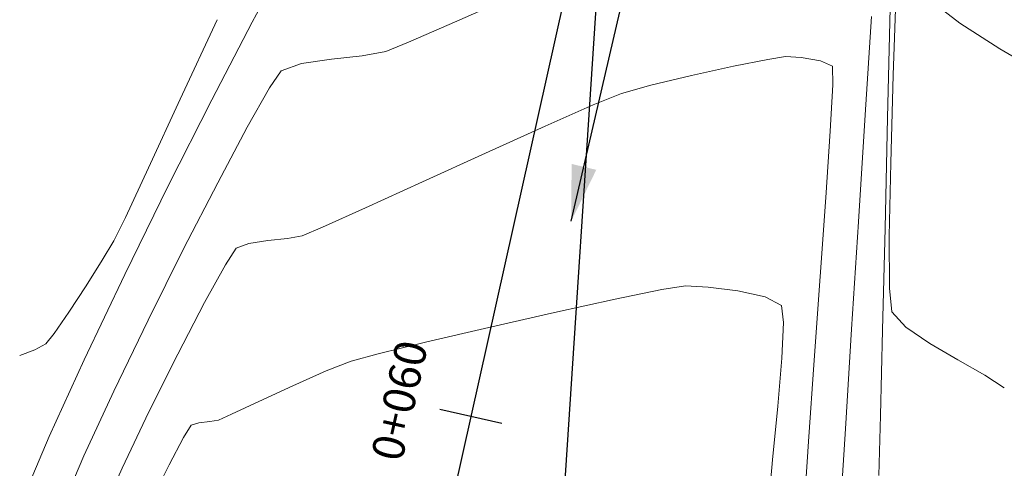
# Model space of a CAD drawing. Units: metres. Extents: x 774031 to 774475, y 8557898 to 8558334.
# Drawn here: x 774107 to 774122, y 8558049 to 8558056 of the extents above; entities that cross this region are included whole.
import ezdxf
from ezdxf.enums import TextEntityAlignment as Align

# ---------------------------------------------------------------- set-up
doc = ezdxf.new("R2010")
doc.units = ezdxf.units.M
doc.header["$LTSCALE"] = 12.7
doc.header["$MEASUREMENT"] = 0
doc.layers.add('ACOTADO', color=8, linetype='Continuous')
doc.layers.add('STALBL', color=7, linetype='Continuous')
for name, color, linetype, lineweight in [('CONT-MJR', 87, 'Continuous', 15), ('CONT-MNR', 24, 'Continuous', 15), ('EJE QUEBRADA', 4, 'Continuous', 30)]:
    doc.layers.add(name, color=color, linetype=linetype, lineweight=lineweight)
doc.styles.add('L80', font='simplex', dxfattribs={"height": 1.016})

# ---------------------------------------------------------------- blocks, each defined once
blk = doc.blocks.new('lbl_tic')
blk.add_line((0, -0.04164999999999996), (0, 0.04164999999999996))

msp = doc.modelspace()

# ---------------------------------------------------------------- linework, layer by layer
msp.add_line((774116.538718772, 8558066.38135054), (774114.4009645028, 8558033.751302935))
at = {"layer": 'ACOTADO', "color": 7}
msp.add_line((774115.4802017247, 8558052.767626349), (774116.6599779006, 8558057.845815605), dxfattribs=at)
msp.add_solid([(774115.485197033, 8558053.677212544), (774115.4802017247, 8558052.767626349), (774115.8790151984, 8558053.58352835)], dxfattribs=at)
at = {"layer": 'CONT-MJR', "extrusion": (0.8801053842831992, -0.4747783825699337, 0), "elevation": -3381881.230776276}
msp.add_lwpolyline([(7899521.990863802, 1950), (7899523.150737385, 1950)], dxfattribs=at)
at = {"layer": 'CONT-MJR', "elevation": 1950}
for points in [[(774120.5638918396, 8558056.161600912), (774120.5246470065, 8558054.412161967)], [(774109.7480231121, 8558054.697857479), (774110.3936854453, 8558055.938214347)], [(774107.7100779869, 8558050.556295238), (774108.3593275376, 8558051.91721956)], [(774120.4438524346, 8558051.029893681), (774120.4097746455, 8558049.670130752)], [(774107.1534163875, 8558049.334538497), (774107.7100779869, 8558050.556295238)]]:
    msp.add_lwpolyline(points, dxfattribs=at)
at = {"layer": 'CONT-MJR', "extrusion": (0.892166232114845, -0.4517072218528289, 0), "elevation": -3175100.534896601}
msp.add_lwpolyline([(7984876.841869192, 1950), (7984878.377708966, 1950)], dxfattribs=at)
at = {"layer": 'CONT-MJR', "extrusion": (0.9997241153036847, -0.02348815191250916, 0), "elevation": 572894.0745327733}
msp.add_lwpolyline([(8573876.036400918, 1950), (8573874.279836165, 1950)], dxfattribs=at)
at = {"layer": 'CONT-MJR', "extrusion": (0.8970223781269727, -0.4419851277355726, 0), "elevation": -3088139.148387993}
msp.add_lwpolyline([(8018908.464996945, 1950), (8018910.037325092, 1950)], dxfattribs=at)
at = {"layer": 'CONT-MJR', "extrusion": (0.9997045909000659, -0.02430495697037877, 0), "elevation": 565888.699597004}
msp.add_lwpolyline([(8574339.494488146, 1950), (8574337.867819473, 1950)], dxfattribs=at)
at = {"layer": 'CONT-MJR', "extrusion": (0.9996619927695664, -0.02599808092878131, 0), "elevation": 551365.8835623258}
msp.add_lwpolyline([(8575282.63252578, 1950), (8575281.675397748, 1950)], dxfattribs=at)
at = {"layer": 'CONT-MJR', "extrusion": (0.9219292997961019, -0.3873581884734969, 0), "elevation": -2601358.421177324}
msp.add_lwpolyline([(8189772.098250977, 1950), (8189773.17524332, 1950)], dxfattribs=at)
at = {"layer": 'CONT-MNR', "extrusion": (0.9993905419548538, -0.03490765891869004, 0), "elevation": 474907.1535456651}
msp.add_lwpolyline([(8579863.558839599, 1951), (8579862.053813927, 1951)], dxfattribs=at)
at = {"layer": 'CONT-MNR', "extrusion": (0.405728633993709, -0.9139935861687427, 0), "elevation": -7507928.175466675}
msp.add_lwpolyline([(4179783.268998568, 1949), (4179784.428558598, 1949)], dxfattribs=at)
at = {"layer": 'CONT-MNR'}
for points, elevation in [([(774121.1670038513, 8558056.317633105), (774121.6755431371, 8558055.920715034)], 1952), ([(774109.2440540013, 8558054.707341455), (774109.8345422347, 8558055.97510155)], 1951), ([(774120.2691857064, 8558056.023857486), (774120.1682668338, 8558054.459460441)], 1949), ([(774112.521553684, 8558055.46738932), (774112.8848784511, 8558055.616615282)], 1949), ([(774111.1782714649, 8558055.278284576), (774111.6549602885, 8558055.34841408)], 1949), ([(774112.1483122549, 8558055.401246188), (774112.521553684, 8558055.46738932)], 1949), ([(774118.6139943004, 8558055.343395522), (774118.8961102045, 8558055.387220267)], 1948), ([(774119.1475628811, 8558055.370957788), (774119.455028748, 8558055.319598699)], 1948), ([(774110.8550194637, 8558055.160249256), (774111.1782714649, 8558055.278284576)], 1949), ([(774117.3952179155, 8558055.086684557), (774118.0649356126, 8558055.233449707)], 1948), ([(774119.6475858325, 8558055.23427034), (774119.6492322916, 8558054.938936597)], 1948), ([(774116.7511249832, 8558054.932401802), (774117.3952179155, 8558055.086684557)], 1948), ([(774120.6157041872, 8558055.090924969), (774120.5738589573, 8558053.696994795)], 1951), ([(774108.7388623237, 8558053.61787759), (774109.2440540013, 8558054.707341455)], 1951), ([(774115.8316739055, 8558054.619194303), (774116.2789405899, 8558054.79990318)], 1948), ([(774119.6096140821, 8558054.20164482), (774119.5400235266, 8558053.14352197)], 1948), ([(774113.1093779352, 8558053.394638337), (774114.1101283259, 8558053.850630062)], 1948), ([(774108.3696813222, 8558052.826195726), (774108.7388623237, 8558053.61787759)], 1951), ([(774119.5400235266, 8558053.14352197), (774119.4517529476, 8558051.885695012)], 1948), ([(774111.1883873849, 8558052.531006554), (774111.5117432124, 8558052.668894764)], 1948), ([(774120.05897088, 8558052.754893769), (774119.9502900792, 8558051.043676928)], 1949), ([(774110.9528734199, 8558052.489270482), (774111.1883873849, 8558052.531006554)], 1948), ([(774120.5507003339, 8558052.527637593), (774120.5542232314, 8558051.697248096)], 1951), ([(774108.0016024855, 8558052.144235395), (774108.1872251178, 8558052.451781645)], 1951), ([(774110.3407812596, 8558052.41168216), (774110.641570149, 8558052.45593362)], 1948), ([(774110.641570149, 8558052.45593362), (774110.9528734199, 8558052.489270482)], 1948), ([(774119.4517529476, 8558051.885695012), (774119.3560946677, 8558050.54929091)], 1948), ([(774107.4686072408, 8558051.316786692), (774107.7429139109, 8558051.73560996)], 1951), ([(774116.9242289249, 8558051.674338497), (774117.3009184916, 8558051.73324748)], 1947), ([(774117.6608390784, 8558051.715191485), (774118.1339205415, 8558051.656591568)], 1947), ([(774109.2054995403, 8558050.646744508), (774109.6325838427, 8558051.468965475)], 1948), ([(774118.5732546471, 8558051.558416687), (774118.8319331608, 8558051.421635797)], 1947), ([(774107.2361303229, 8558050.978646947), (774107.4686072408, 8558051.316786692)], 1951), ([(774114.1643974499, 8558051.074079115), (774115.2126864614, 8558051.311508637)], 1947), ([(774108.1854094997, 8558050.058441212), (774108.7309270448, 8558051.186552666)], 1949), ([(774107.1029310045, 8558050.812072074), (774107.2361303229, 8558050.978646947)], 1951), ([(774113.1788058422, 8558050.843634097), (774114.1643974499, 8558051.074079115)], 1947), ([(774106.9256423264, 8558050.714980327), (774107.1029310045, 8558050.812072074)], 1951), ([(774121.198602672, 8558050.818099465), (774121.6470292202, 8558050.556722814)], 1951), ([(774108.7457843155, 8558049.726465803), (774109.2054995403, 8558050.646744508)], 1948), ([(774111.9688426093, 8558050.536680292), (774112.3991935811, 8558050.653419264)], 1947), ([(774118.8375383997, 8558050.58084732), (774118.7731676307, 8558049.817605413)], 1947), ([(774119.3560946677, 8558050.54929091), (774119.2643410092, 8558049.255436625)], 1948), ([(774111.042145909, 8558050.143956276), (774111.571667909, 8558050.379738316)], 1947), ([(774110.4998491069, 8558049.892439574), (774111.042145909, 8558050.143956276)], 1947), ([(774110.06435, 8558049.68829361), (774110.4998491069, 8558049.892439574)], 1947), ([(774109.8552210857, 8558049.594623791), (774110.06435, 8558049.68829361)], 1947), ([(774118.7731676307, 8558049.817605413), (774118.6915252839, 8558048.962895593)], 1947), ([(774109.4186014147, 8558049.51415536), (774109.5422236804, 8558049.552202757)], 1947), ([(774109.7160766139, 8558049.572689425), (774109.8552210857, 8558049.594623791)], 1947), ([(774109.2982535161, 8558049.318135865), (774109.4186014147, 8558049.51415536)], 1947), ([(774118.6915252839, 8558048.962895593), (774118.6132443701, 8558048.11954075)], 1947), ([(774108.803542196, 8558048.353261974), (774109.0693033468, 8558048.885405624)], 1947)]:
    msp.add_lwpolyline(points, dxfattribs=dict(at, elevation=elevation))
at = {"layer": 'CONT-MNR', "extrusion": (-0.4004520627253327, 0.9163177098905305, 0), "elevation": 7531902.822200874}
msp.add_lwpolyline([(-4136424.370460283, 1949), (-4136425.212751857, 1949)], dxfattribs=at)
at = {"layer": 'CONT-MNR', "extrusion": (-0.5392962108152362, -0.8421161422276198, 0), "elevation": -7624357.92325114}
msp.add_lwpolyline([(-3963426.770963346, 1952), (-3963426.011125044, 1952)], dxfattribs=at)
at = {"layer": 'CONT-MNR', "extrusion": (-0.5026222935635309, -0.8645061191298392, 0), "elevation": -7787582.490730697}
msp.add_lwpolyline([(-3632236.010719799, 1952), (-3632235.20102906, 1952)], dxfattribs=at)
at = {"layer": 'CONT-MNR', "extrusion": (0.1064792622418677, -0.9943149233077152, 0), "elevation": -8426975.309508525}
msp.add_lwpolyline([(1680966.190557649, 1949), (1680966.686730396, 1949)], dxfattribs=at)
at = {"layer": 'CONT-MNR', "extrusion": (0.1963463622898159, -0.9805346021510697, 0), "elevation": -8239474.017484549}
msp.add_lwpolyline([(2439392.562182767, 1948), (2439393.12214127, 1948)], dxfattribs=at)
at = {"layer": 'CONT-MNR', "extrusion": (-0.06453927951640043, -0.9979151674363429, 0), "elevation": -8590174.350482393}
msp.add_lwpolyline([(220174.2590748063, 1948), (220174.5110528148, 1948)], dxfattribs=at)
at = {"layer": 'CONT-MNR', "extrusion": (-0.4051368426401361, -0.9142560575328892, 0), "elevation": -8137878.228481326}
msp.add_lwpolyline([(-2759440.110307746, 1948), (-2759439.899691603, 1948)], dxfattribs=at)
at = {"layer": 'CONT-MNR', "extrusion": (0.8239433808322355, -0.5666721319976357, 0), "elevation": -4211787.848388144}
msp.add_lwpolyline([(7490019.619409472, 1949), (7490019.950700922, 1949)], dxfattribs=at)
at = {"layer": 'CONT-MNR', "extrusion": (0.8701263027911227, -0.4928287909518391, 0), "elevation": -3544081.790122993}
msp.add_lwpolyline([(7828091.965573093, 1949), (7828092.682377199, 1949)], dxfattribs=at)
at = {"layer": 'CONT-MNR', "extrusion": (0.2701725322706768, -0.9628119249398868, 0), "elevation": -8030652.260282486}
msp.add_lwpolyline([(3057479.721255154, 1948), (3057480.211677407, 1948)], dxfattribs=at)
at = {"layer": 'CONT-MNR', "extrusion": (0.9985594058117859, -0.05365736729297274, 0), "elevation": 313801.759792665}
msp.add_lwpolyline([(8587263.477076711, 1948), (8587262.738721265, 1948)], dxfattribs=at)
at = {"layer": 'CONT-MNR', "extrusion": (0.4029884471446013, -0.9152050652547673, 0), "elevation": -7520415.199297266}
msp.add_lwpolyline([(4157271.032079271, 1948), (4157271.87180966, 1948)], dxfattribs=at)
at = {"layer": 'CONT-MNR', "extrusion": (0.9979506621343464, -0.06398809221737829, 0), "elevation": 224920.1565401381}
msp.add_lwpolyline([(8590050.587114733, 1949), (8590048.879047653, 1949)], dxfattribs=at)
at = {"layer": 'CONT-MNR', "extrusion": (0.8823450616851813, -0.4706030090424131, 0), "elevation": -3344413.675207304}
msp.add_lwpolyline([(7915454.557656338, 1949), (7915455.560208634, 1949)], dxfattribs=at)
at = {"layer": 'CONT-MNR', "extrusion": (0.4114011752484784, -0.9114543724203482, 0), "elevation": -7481804.146882345}
msp.add_lwpolyline([(4226363.102417723, 1948), (4226364.148021434, 1948)], dxfattribs=at)
at = {"layer": 'CONT-MNR', "extrusion": (0.9998039470581359, -0.0198006930932294, 0), "elevation": 604513.4105135235}
msp.add_lwpolyline([(8571703.989291005, 1951), (8571702.819704503, 1951)], dxfattribs=at)
at = {"layer": 'CONT-MNR', "extrusion": (0.8891276347462401, -0.4576593155727924, 0), "elevation": -3228390.399011035}
msp.add_lwpolyline([(7963479.152189496, 1949), (7963480.339450174, 1949)], dxfattribs=at)
at = {"layer": 'CONT-MNR', "extrusion": (0.4150203590317841, -0.909812124336189, 0), "elevation": -7464948.038573198}
msp.add_lwpolyline([(4256062.88288251, 1948), (4256063.884975613, 1948)], dxfattribs=at)
at = {"layer": 'CONT-MNR', "extrusion": (0.4116805147895641, -0.9113282360064344, 0), "elevation": -7480508.41673505}
msp.add_lwpolyline([(4228653.206796016, 1948), (4228653.959453775, 1948)], dxfattribs=at)
at = {"layer": 'CONT-MNR', "extrusion": (0.8989432173379953, -0.438065168670158, 0), "elevation": -3053105.386385955}
msp.add_lwpolyline([(8032313.038757631, 1951), (8032313.455262337, 1951)], dxfattribs=at)
at = {"layer": 'CONT-MNR', "extrusion": (-0.3429981411687831, 0.9393360821105297, 0), "elevation": 7773369.014938585}
msp.add_lwpolyline([(-3662545.626719115, 1948), (-3662545.843862718, 1948)], dxfattribs=at)
at = {"layer": 'CONT-MNR', "extrusion": (0.8945740837825947, -0.4469196892334587, 0), "elevation": -3132263.968020982}
msp.add_lwpolyline([(8001775.232633721, 1949), (8001776.503403531, 1949)], dxfattribs=at)
at = {"layer": 'CONT-MNR', "extrusion": (0.8372740451966918, -0.546783479304165, 0), "elevation": -4031259.307327579}
msp.add_lwpolyline([(7588705.417340653, 1948), (7588705.733344212, 1948)], dxfattribs=at)
at = {"layer": 'CONT-MNR', "extrusion": (0.8449195676861395, -0.5348933764228784, 0), "elevation": -3923586.408976771}
msp.add_lwpolyline([(7644930.477009498, 1951), (7644930.960635928, 1951)], dxfattribs=at)
at = {"layer": 'CONT-MNR', "extrusion": (0.876564768005389, -0.4812839156793614, 0), "elevation": -3440295.291072622}
msp.add_lwpolyline([(7874252.915606963, 1948), (7874253.604267146, 1948)], dxfattribs=at)
at = {"layer": 'CONT-MNR', "extrusion": (-0.05010359747652689, -0.9987440260246419, 0), "elevation": -8586089.104635589}
msp.add_lwpolyline([(344355.8505087384, 1947), (344356.2108819446, 1947)], dxfattribs=at)
at = {"layer": 'CONT-MNR', "extrusion": (0.1997802272470892, -0.979840732364756, 0), "elevation": -8230874.365160987}
msp.add_lwpolyline([(2468240.043122367, 1947), (2468240.802264099, 1947)], dxfattribs=at)
at = {"layer": 'CONT-MNR', "extrusion": (-0.2180841580867484, -0.9759299667453573, 0), "elevation": -8520881.970118204}
msp.add_lwpolyline([(-1110890.405696623, 1947), (-1110889.955526917, 1947)], dxfattribs=at)
at = {"layer": 'CONT-MNR', "extrusion": (0.9949065911709145, 0.1008011648973909, 0), "elevation": 1632839.222092276}
msp.add_lwpolyline([(8436429.787536845, 1951), (8436429.408579594, 1951)], dxfattribs=at)
at = {"layer": 'CONT-MNR', "extrusion": (-0.2131987157930626, 0.9770088574747873, 0), "elevation": 8196251.564847032}
msp.add_lwpolyline([(-2580882.968805428, 1947), (-2580883.95928209, 1947)], dxfattribs=at)
at = {"layer": 'CONT-MNR', "extrusion": (0.9931121631261259, 0.117167535823482, 0), "elevation": 1771512.624221524}
msp.add_lwpolyline([(8408403.363513185, 1947), (8408403.089790443, 1947)], dxfattribs=at)
at = {"layer": 'CONT-MNR', "extrusion": (0.7314408362613456, 0.6819049076295782, 0), "elevation": 6402000.6084932}
msp.add_lwpolyline([(5731831.583359919, 1951), (5731831.253822451, 1951)], dxfattribs=at)
at = {"layer": 'CONT-MNR', "extrusion": (0.9989198139966537, -0.04646724873381915, 0), "elevation": 375613.5801883262}
msp.add_lwpolyline([(8584778.03653372, 1947), (8584777.46696739, 1947)], dxfattribs=at)
at = {"layer": 'CONT-MNR', "extrusion": (0.9980505506867193, -0.06241072242761223, 0), "elevation": 238496.6944763315}
msp.add_lwpolyline([(8589680.94229004, 1949), (8589679.354847854, 1949)], dxfattribs=at)
at = {"layer": 'CONT-MNR', "extrusion": (-0.5648028791218747, -0.8252258525613707, 0), "elevation": -7499550.664389731}
msp.add_lwpolyline([(-4194787.377888735, 1951), (-4194786.915631173, 1951)], dxfattribs=at)
at = {"layer": 'CONT-MNR', "extrusion": (0.2370332198120711, -0.9715015453953341, 0), "elevation": -8130669.080891063}
msp.add_lwpolyline([(2780593.693821021, 1947), (2780594.496302772, 1947)], dxfattribs=at)
at = {"layer": 'CONT-MNR', "extrusion": (0.3475649078518107, -0.9376559256091556, 0), "elevation": -7755454.56228665}
msp.add_lwpolyline([(3700323.796734751, 1951), (3700324.054026873, 1951)], dxfattribs=at)
at = {"layer": 'CONT-MNR', "extrusion": (0.3674957036583427, -0.9300252189014336, 0), "elevation": -7674720.001045461}
msp.add_lwpolyline([(3864990.030140059, 1947), (3864990.457198049, 1947)], dxfattribs=at)
at = {"layer": 'CONT-MNR', "extrusion": (-0.4941640865448192, -0.8693686534315143, 0), "elevation": -7822644.005075699}
msp.add_lwpolyline([(-3556084.142097332, 1951), (-3556083.652555653, 1951)], dxfattribs=at)
at = {"layer": 'CONT-MNR', "extrusion": (-0.5436107771092359, -0.8393374309600953, 0), "elevation": -7603913.066734072}
msp.add_lwpolyline([(-4002498.750489647, 1951), (-4002498.377619565, 1951)], dxfattribs=at)
at = {"layer": 'CONT-MNR', "extrusion": (0.9076463635722868, -0.4197357248245665, 0), "elevation": -2889502.864866272}
msp.add_lwpolyline([(8092602.740782648, 1949), (8092603.87510925, 1949)], dxfattribs=at)
at = {"layer": 'CONT-MNR', "extrusion": (0.9021586216019064, -0.4314044754859973, 0), "elevation": -2993612.074362303}
msp.add_lwpolyline([(8054671.327072929, 1948), (8054672.322273167, 1948)], dxfattribs=at)
at = {"layer": 'CONT-MNR', "extrusion": (0.1170293325674094, -0.9931284586189375, 0), "elevation": -8408649.037503112}
msp.add_lwpolyline([(1770333.04364392, 1947), (1770333.218699757, 1947)], dxfattribs=at)
at = {"layer": 'CONT-MNR', "extrusion": (0.9981578345015834, -0.06067072954159927, 0), "elevation": 253470.6901845122}
msp.add_lwpolyline([(8589250.532007605, 1949), (8589249.205605352, 1949)], dxfattribs=at)
at = {"layer": 'CONT-MNR', "extrusion": (0.8839080910299731, -0.4676606532644678, 0), "elevation": -3318021.462721134}
msp.add_lwpolyline([(7926549.006288426, 1947), (7926549.495853174, 1947)], dxfattribs=at)
at = {"layer": 'CONT-MNR', "extrusion": (0.9977136020483376, -0.06758378716623985, 0), "elevation": 193963.9402030512}
msp.add_lwpolyline([(8590800.060751276, 1948), (8590798.92798382, 1948)], dxfattribs=at)
at = {"layer": 'CONT-MNR', "extrusion": (0.9194486831456733, -0.3932100190250591, 0), "elevation": -2653358.307539318}
msp.add_lwpolyline([(8173072.90213361, 1949), (8173073.816992313, 1949)], dxfattribs=at)
at = {"layer": 'CONT-MNR', "extrusion": (0.9136127960540203, -0.4065853648206671, 0), "elevation": -2772342.141703598}
msp.add_lwpolyline([(8133483.205105422, 1948), (8133484.031352913, 1948)], dxfattribs=at)
at = {"layer": 'EJE QUEBRADA'}
msp.add_lwpolyline([(774123.5512163817, 8558108.441054614), (774117.6143281206, 8558089.52658681), (774117.4585098396, 8558076.586799921), (774116.16644082, 8558059.887775429), (774113.3409748537, 8558047.250320058), (774113.9062551819, 8558034.262189634)], dxfattribs=at)

# ---------------------------------------------------------------- block references
at = {"layer": 'STALBL', "xscale": 12.1968787515006, "yscale": 12.1968787515006, "zscale": 12.1968787515006, "rotation": 77.39715005000407}
msp.add_blockref('lbl_tic', (774113.8784780483, 8558049.654409407), dxfattribs=at)

# ---------------------------------------------------------------- texts
at = {"layer": 'STALBL', "style": 'L80'}
msp.add_text('0+060', height=0.508, rotation=77.39715005021527, dxfattribs=at).set_placement((774113.1426449921, 8558049.818926012), align=Align.BOTTOM_CENTER)

doc.saveas('drawing.dxf')
